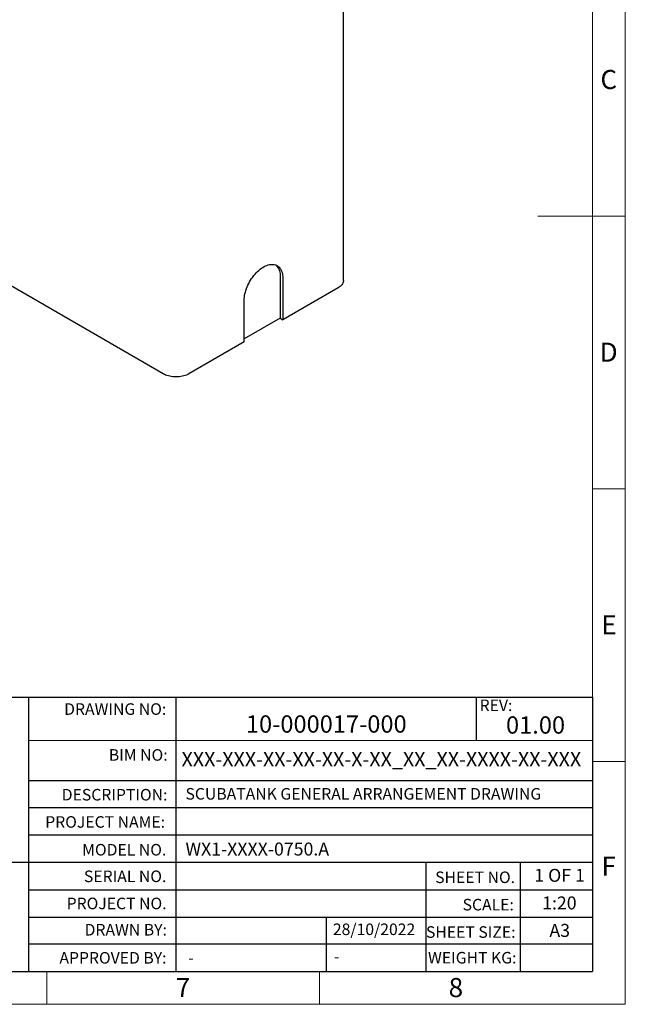
# Model space of a CAD drawing. Units: millimetres. Extents: x 4 to 416, y 4 to 293.
# Drawn here: x 305 to 416, y 4 to 185 of the extents above; entities that cross this region are included whole.
import ezdxf

# ---------------------------------------------------------------- set-up
doc = ezdxf.new("R2010")
doc.units = ezdxf.units.MM
for name, color, linetype in [('FORMAT', 7, 'Continuous'), ('SHEET_FORMAT_LINES', 8, 'Continuous'), ('SHEET_FORMAT_TEXT', 7, 'Continuous')]:
    doc.layers.add(name, color=color, linetype=linetype)
doc.styles.add('SLDTEXTSTYLE0', font='TXT', dxfattribs={"width": 0.75})
doc.styles.add('SLDTEXTSTYLE2', font='TXT', dxfattribs={"width": 0.666667})

msp = doc.modelspace()

# ---------------------------------------------------------------- linework, layer by layer
at = {"color": 7, "linetype": 'Continuous', "lineweight": 25}
for p, q in [((364.373, 136.744), (364.373, 202.073)), ((331.341, 119.599), (282.787, 147.629)), ((352.79, 137.425), (352.79, 129.804)), ((353.262, 137.153), (353.262, 129.532)), ((363.397, 135.383), (353.262, 129.532)), ((346.191, 125.45), (346.191, 133.071)), ((352.79, 129.804), (346.191, 125.994)), ((352.79, 129.804), (353.262, 129.532)), ((346.191, 125.45), (336.055, 119.599))]:
    msp.add_line(p, q, dxfattribs=at)
at = {"color": 7, "linetype": 'Continuous', "lineweight": 25, "flags": 128}
for points in [[(346.191, 133.071), (346.199, 133.361), (346.225, 133.659), (346.268, 133.965), (346.327, 134.276), (346.404, 134.591), (346.496, 134.908), (346.604, 135.227), (346.728, 135.545), (346.866, 135.861), (347.018, 136.173), (347.183, 136.48), (347.36, 136.781), (347.549, 137.073), (347.749, 137.356), (347.958, 137.627), (348.176, 137.887), (348.402, 138.133), (348.633, 138.364), (348.871, 138.58), (349.112, 138.778), (349.356, 138.959), (349.603, 139.121), (349.849, 139.264), (350.096, 139.386), (350.34, 139.487), (350.581, 139.567), (350.819, 139.626), (351.05, 139.662), (351.276, 139.676), (351.494, 139.668), (351.703, 139.638), (351.903, 139.586), (352.092, 139.512), (352.269, 139.416), (352.434, 139.3), (352.586, 139.163), (352.724, 139.007), (352.848, 138.831), (352.956, 138.637), (353.048, 138.427), (353.125, 138.2), (353.184, 137.957), (353.227, 137.702), (353.253, 137.433), (353.262, 137.153)], [(351.979, 139.559), (352.115, 139.435), (352.253, 139.279), (352.376, 139.103), (352.485, 138.909), (352.577, 138.699), (352.653, 138.472), (352.713, 138.23), (352.756, 137.974), (352.782, 137.705), (352.79, 137.425)], [(364.373, 136.744), (364.36, 136.576), (364.322, 136.41), (364.259, 136.246), (364.172, 136.086), (364.061, 135.931), (363.926, 135.782), (363.77, 135.64), (363.593, 135.507), (363.397, 135.383)], [(336.055, 119.599), (335.841, 119.486), (335.61, 119.384), (335.365, 119.293), (335.107, 119.216), (334.838, 119.152), (334.561, 119.101), (334.277, 119.065), (333.989, 119.043), (333.698, 119.036), (333.408, 119.043), (333.119, 119.065), (332.836, 119.101), (332.558, 119.152), (332.29, 119.216), (332.032, 119.293), (331.786, 119.384), (331.556, 119.486), (331.341, 119.599)]]:
    msp.add_lwpolyline(points, dxfattribs=at)
at = {"layer": 'FORMAT', "color": 7, "lineweight": 25}
for p, q in [((222.362, 60.318), (410, 60.318)), ((410, 60.318), (410, 10)), ((222.362, 10), (410, 10))]:
    msp.add_line(p, q, dxfattribs=at)
at = {"layer": 'FORMAT', "color": 7, "linetype": 'Continuous', "lineweight": 25}
msp.add_line((306.641, 60.318), (306.641, 10), dxfattribs=at)
at = {"layer": 'FORMAT', "color": 9, "linetype": 'Continuous'}
for p, q in [((333.695, 10), (333.695, 60.318)), ((361.195, 20), (361.195, 10))]:
    msp.add_line(p, q, dxfattribs=at)
at = {"layer": 'FORMAT', "color": 9}
msp.add_line((388.703, 60.318), (388.703, 52.386), dxfattribs=at)
at = {"layer": 'SHEET_FORMAT_LINES', "color": 7, "linetype": 'Continuous', "lineweight": 18}
for p, q in [((416, 293), (416, 4)), ((410, 287), (410, 10)), ((415.001, 148.5), (399.999, 148.5)), ((410, 148.5), (416, 148.5)), ((410, 98.5), (416, 98.5)), ((410, 48.5), (416, 48.5)), ((410, 10), (10, 10)), ((310, 10), (310, 4)), ((360, 10), (360, 4)), ((416, 4), (4, 4))]:
    msp.add_line(p, q, dxfattribs=at)
at = {"layer": 'SHEET_FORMAT_LINES', "color": 9, "linetype": 'Continuous', "lineweight": 18}
msp.add_line((410, 52.386), (306.641, 52.386), dxfattribs=at)
at = {"layer": 'SHEET_FORMAT_LINES', "color": 7, "linetype": 'Continuous', "lineweight": 25}
msp.add_line((410, 45), (306.641, 45), dxfattribs=at)
at = {"layer": 'SHEET_FORMAT_LINES', "color": 9, "linetype": 'Continuous'}
for p, q in [((410, 40), (306.641, 40)), ((410, 35), (306.641, 35)), ((410, 30), (222.362, 30)), ((379.501, 10), (379.501, 30)), ((396.805, 10), (396.805, 29.926)), ((306.641, 25), (410, 25)), ((306.641, 20), (410, 20)), ((410, 15), (306.641, 15))]:
    msp.add_line(p, q, dxfattribs=at)
at = {"layer": 'SHEET_FORMAT_LINES'}
for p, q in [((222.362, 10), (306.641, 10)), ((306.641, 10), (376.54, 10)), ((376.54, 10), (390, 10))]:
    msp.add_line(p, q, dxfattribs=at)

# ---------------------------------------------------------------- texts
at = {"layer": 'FORMAT', "color": 7, "attachment_point": 1, "style": 'SLDTEXTSTYLE0'}
for s, insert, char_height in [('SCUBATANK GENERAL ARRANGEMENT DRAWING', (335.431, 43.652), 2.11667), ('WX1-XXXX-0750.A', (335.431, 33.661), 2.38125), ('-', (335.937, 13.582), 2.117), ('-', (362.603, 13.811), 2.117)]:
    msp.add_mtext(s, dxfattribs=dict(at, insert=insert, char_height=char_height))
at = {"layer": 'SHEET_FORMAT_LINES', "char_height": 3.5, "attachment_point": 2, "style": 'SLDTEXTSTYLE0'}
for s, insert in [('C', (412.964, 175.326)), ('D', (412.96, 125.326)), ('E', (413.006, 75.326)), ('F', (412.964, 31.076)), ('7', (334.965, 8.826)), ('8', (384.965, 8.826))]:
    msp.add_mtext(s, dxfattribs=dict(at, insert=insert))
at = {"layer": 'SHEET_FORMAT_TEXT'}
for s, insert, char_height, attachment_point, style in [('REV:', (389.312, 59.883), 2.1167, 1, 'SLDTEXTSTYLE0'), ('DRAWING NO:', (331.915, 59.194), 2.11667, 3, 'SLDTEXTSTYLE0'), ('10-000017-000', (361.224, 56.982), 3.175, 2, 'SLDTEXTSTYLE0'), ('01.00', (399.558, 56.806), 3.175, 2, 'SLDTEXTSTYLE0'), ('BIM NO:', (332.157, 50.785), 2.1167, 3, 'SLDTEXTSTYLE0'), ('XXX-XXX-XX-XX-XX-X-XX_XX_XX-XXXX-XX-XXX', (334.707, 50.267), 2.64583, 1, 'SLDTEXTSTYLE0'), ('DESCRIPTION:', (332.127, 43.49), 2.11667, 3, 'SLDTEXTSTYLE0'), ('DESCRIPTION:', (332.127, 43.49), 2.11667, 3, 'SLDTEXTSTYLE0'), ('PROJECT NAME:', (331.693, 38.496), 2.11667, 3, 'SLDTEXTSTYLE0'), ('PROJECT NAME:', (331.693, 38.496), 2.11667, 3, 'SLDTEXTSTYLE0'), ('MODEL NO.', (331.92, 33.401), 2.1167, 3, 'SLDTEXTSTYLE0'), ('MODEL NO.', (331.92, 33.401), 2.1167, 3, 'SLDTEXTSTYLE0'), ('SERIAL NO.', (331.929, 28.526), 2.1167, 3, 'SLDTEXTSTYLE0'), ('SERIAL NO.', (331.929, 28.526), 2.1167, 3, 'SLDTEXTSTYLE0'), ('SHEET NO.', (395.806, 28.351), 2.1167, 3, 'SLDTEXTSTYLE0'), ('SHEET NO.', (395.806, 28.351), 2.1167, 3, 'SLDTEXTSTYLE0'), ('1 OF 1', (403.964, 28.839), 2.3813, 2, 'SLDTEXTSTYLE2'), ('PROJECT NO.', (331.96, 23.553), 2.11667, 3, 'SLDTEXTSTYLE0'), ('PROJECT NO.', (331.96, 23.553), 2.11667, 3, 'SLDTEXTSTYLE0'), ('1:20', (403.925, 23.773), 2.3813, 2, 'SLDTEXTSTYLE0'), ('SCALE:', (395.588, 23.331), 2.1167, 3, 'SLDTEXTSTYLE0'), ('SCALE:', (395.588, 23.331), 2.1167, 3, 'SLDTEXTSTYLE0'), ('DRAWN BY:', (332.026, 18.729), 2.1167, 3, 'SLDTEXTSTYLE0'), ('DRAWN BY:', (332.026, 18.729), 2.1167, 3, 'SLDTEXTSTYLE0'), ('28/10/2022', (362.433, 18.811), 2.1167, 1, 'SLDTEXTSTYLE0'), ('SHEET SIZE:', (395.897, 18.309), 2.11667, 3, 'SLDTEXTSTYLE0'), ('SHEET SIZE:', (395.897, 18.309), 2.11667, 3, 'SLDTEXTSTYLE0'), ('A3', (403.987, 18.736), 2.3813, 2, 'SLDTEXTSTYLE0'), ('APPROVED BY:', (331.954, 13.582), 2.11667, 3, 'SLDTEXTSTYLE0'), ('APPROVED BY:', (331.954, 13.582), 2.11667, 3, 'SLDTEXTSTYLE0'), ('WEIGHT KG:', (396.062, 13.601), 2.1167, 3, 'SLDTEXTSTYLE0')]:
    msp.add_mtext(s, dxfattribs=dict(at, insert=insert, char_height=char_height, attachment_point=attachment_point, style=style))

doc.saveas('drawing.dxf')
